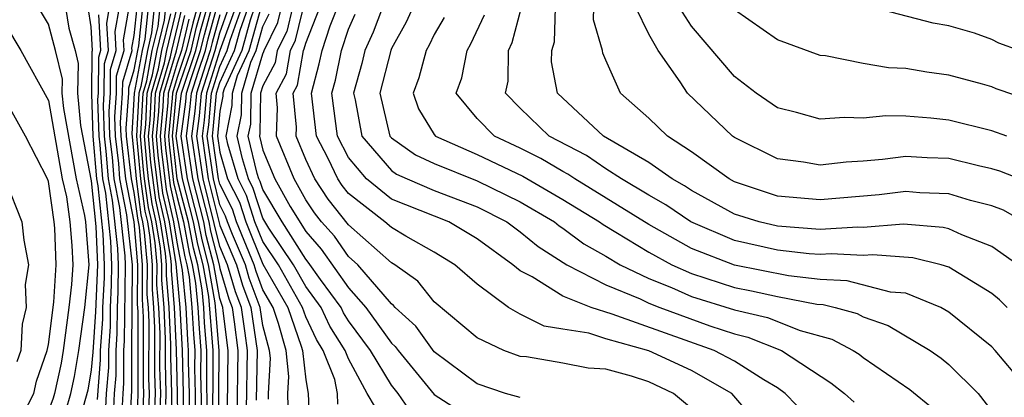
# Model space of a CAD drawing. Units: inches. Extents: x 2571000 to 2574000, y 1496329 to 1497000.
# Drawn here: x 2571824 to 2571870, y 1496439 to 1496456 of the extents above; entities that cross this region are included whole.
import ezdxf

# ---------------------------------------------------------------- set-up
doc = ezdxf.new("R2010")
doc.units = ezdxf.units.IN
doc.header["$MEASUREMENT"] = 0
doc.layers.add('LD25711494_2ft', color=196, linetype='Continuous')

msp = doc.modelspace()

# ---------------------------------------------------------------- linework, layer by layer
at = {"layer": 'LD25711494_2ft'}
for points, elevation in [([(2571823.204, 1496465), (2571823.973, 1496462.027), (2571824.19, 1496461), (2571825, 1496459.173), (2571825.499, 1496457.499), (2571825.805, 1496457), (2571825.959, 1496456.041), (2571826.245, 1496455), (2571826.393, 1496454.393), (2571826.365, 1496453), (2571826.504, 1496451.496), (2571827, 1496448.915), (2571827.22, 1496446.78), (2571827.288, 1496445), (2571827.197, 1496442.803), (2571827.074, 1496440.926), (2571827, 1496440.09), (2571826.847, 1496439.153), (2571826.406, 1496437.594), (2571826.178, 1496437), (2571825.067, 1496434.933), (2571824.134, 1496433.866), (2571823.279, 1496433)], 9650), ([(2571823.511, 1496434.489), (2571823.961, 1496435), (2571824.437, 1496435.563), (2571825, 1496436.337), (2571825.36, 1496437), (2571825.816, 1496438.184), (2571826.053, 1496439), (2571826.221, 1496439.779), (2571826.42, 1496441), (2571826.692, 1496443), (2571826.907, 1496445), (2571826.739, 1496447), (2571826.696, 1496447.304), (2571826.316, 1496449), (2571825.716, 1496452.284), (2571825.649, 1496453), (2571825.663, 1496453.663), (2571825.337, 1496455), (2571825, 1496456.227), (2571824.532, 1496457), (2571823.936, 1496458.064), (2571823.357, 1496459)], 9648), ([(2571847, 1496438.801), (2571846.316, 1496439), (2571845, 1496439.443), (2571843, 1496440.929), (2571842.139, 1496442.139), (2571841.177, 1496443), (2571841.099, 1496443.099), (2571841, 1496443.169), (2571839.438, 1496445), (2571839, 1496445.391), (2571838.337, 1496446.337), (2571837.743, 1496447), (2571837.414, 1496447.414), (2571837, 1496448.033), (2571836.458, 1496449), (2571835.639, 1496451), (2571835.687, 1496452.313), (2571835.62, 1496453), (2571836.1, 1496453.9), (2571836.289, 1496455), (2571836.524, 1496455.475), (2571837, 1496457.468)], 9714), ([(2571858.593, 1496437), (2571856.874, 1496439), (2571855, 1496440.06), (2571853, 1496440.983), (2571851, 1496441.547), (2571850.2, 1496441.8), (2571849, 1496442), (2571848.127, 1496442.127), (2571847, 1496442.688), (2571846.453, 1496443), (2571845, 1496444.088), (2571843.961, 1496445), (2571843, 1496445.589), (2571841.666, 1496446.334), (2571841, 1496446.733), (2571840.696, 1496447), (2571839, 1496448.316), (2571838.697, 1496448.697), (2571838.494, 1496449), (2571838.05, 1496449.95), (2571837.511, 1496451), (2571837.267, 1496453), (2571837.633, 1496454.366), (2571837.762, 1496455), (2571838.146, 1496456.147), (2571838.621, 1496457.379)], 9718), ([(2571827.284, 1496438.716), (2571827.437, 1496440.563), (2571827.436, 1496441), (2571827.536, 1496442.464), (2571827.54, 1496443), (2571827.61, 1496444.39), (2571827.615, 1496445), (2571827.56, 1496446.44), (2571827.325, 1496448.675), (2571827.262, 1496449), (2571827.096, 1496451), (2571827.03, 1496452.97), (2571827.048, 1496454.952), (2571827.062, 1496455), (2571827, 1496456.103), (2571826.855, 1496457)], 9652), ([(2571828.036, 1496437.964), (2571828.088, 1496439), (2571828.162, 1496439.838), (2571828.16, 1496441), (2571828.214, 1496441.786), (2571828.222, 1496443), (2571828.259, 1496443.741), (2571828.27, 1496445), (2571828.241, 1496445.759), (2571827.995, 1496448.005), (2571827.8, 1496449), (2571827.694, 1496450.305), (2571827.612, 1496451), (2571827.564, 1496452.436), (2571827.604, 1496453), (2571827.615, 1496454.385), (2571827.797, 1496455), (2571827.725, 1496456.275), (2571827.855, 1496457)], 9656), ([(2571828.412, 1496437.588), (2571828.482, 1496439), (2571828.524, 1496439.475), (2571828.522, 1496441), (2571828.553, 1496441.447), (2571828.597, 1496445), (2571828.581, 1496445.419), (2571828.33, 1496447.67), (2571828.069, 1496449), (2571827.987, 1496450.013), (2571827.871, 1496451), (2571827.832, 1496452.169), (2571827.89, 1496453), (2571827.898, 1496454.101), (2571828.165, 1496455), (2571828.115, 1496455.885), (2571828.314, 1496457)], 9658), ([(2571828.788, 1496437.213), (2571828.887, 1496439.113), (2571828.885, 1496441), (2571828.924, 1496445), (2571828.665, 1496447.335), (2571828.338, 1496449), (2571828.28, 1496449.72), (2571828.129, 1496451), (2571828.099, 1496451.902), (2571828.176, 1496453), (2571828.182, 1496453.818), (2571828.532, 1496455), (2571828.504, 1496455.496), (2571828.773, 1496457)], 9660), ([(2571829.12, 1496437), (2571829.182, 1496439), (2571829.184, 1496442.816), (2571829.162, 1496443.162), (2571829.172, 1496445), (2571829, 1496447), (2571828.607, 1496449), (2571828.573, 1496449.427), (2571828.387, 1496451), (2571828.366, 1496451.635), (2571828.461, 1496453), (2571828.466, 1496453.534), (2571828.9, 1496455), (2571828.894, 1496455.106), (2571829, 1496455.7), (2571829.136, 1496457)], 9662), ([(2571829.392, 1496437.391), (2571829.445, 1496439), (2571829.433, 1496439.433), (2571829.439, 1496442.56), (2571829.387, 1496443.387), (2571829.396, 1496445), (2571829.245, 1496446.755), (2571829.167, 1496447.168), (2571829, 1496448.371), (2571828.876, 1496449), (2571828.645, 1496451), (2571828.633, 1496451.367), (2571828.747, 1496453), (2571828.749, 1496453.251), (2571829, 1496454.098), (2571829.165, 1496455), (2571829.217, 1496455.217), (2571829.403, 1496457)], 9664), ([(2571829.665, 1496437.664), (2571829.709, 1496439), (2571829.69, 1496439.69), (2571829.695, 1496442.305), (2571829.663, 1496443), (2571829.612, 1496443.612), (2571829.62, 1496445), (2571829.49, 1496446.51), (2571829.41, 1496447), (2571829.335, 1496447.335), (2571829.103, 1496449), (2571829, 1496450.182), (2571828.9, 1496451.1), (2571829.022, 1496453), (2571829.391, 1496455), (2571829.516, 1496455.516), (2571829.67, 1496457)], 9666), ([(2571829.938, 1496457), (2571829.814, 1496455.814), (2571829.618, 1496455), (2571829.309, 1496453.309), (2571829.218, 1496453), (2571829.116, 1496451), (2571829.294, 1496449), (2571829.502, 1496447.502), (2571829.615, 1496447), (2571829.734, 1496446.265), (2571829.843, 1496445), (2571829.837, 1496443.837), (2571829.907, 1496443), (2571829.951, 1496442.049), (2571829.947, 1496439.947), (2571829.973, 1496439), (2571829.937, 1496437.937)], 9668), ([(2571830.21, 1496438.21), (2571830.237, 1496439), (2571830.203, 1496440.203), (2571830.207, 1496441.794), (2571830.15, 1496443), (2571830.062, 1496444.062), (2571830.067, 1496445), (2571829.979, 1496446.021), (2571829.82, 1496447), (2571829.67, 1496447.67), (2571829.485, 1496449), (2571829.434, 1496449.433), (2571829.301, 1496451), (2571829.334, 1496451.334), (2571829.414, 1496453), (2571829.586, 1496453.586), (2571829.844, 1496455), (2571830.113, 1496456.113), (2571830.206, 1496457)], 9670), ([(2571830.483, 1496438.483), (2571830.5, 1496439), (2571830.46, 1496440.46), (2571830.462, 1496441.538), (2571830.394, 1496443), (2571830.287, 1496444.287), (2571830.291, 1496445), (2571830.224, 1496445.776), (2571830.025, 1496447), (2571829.837, 1496447.837), (2571829.676, 1496449), (2571829.604, 1496449.604), (2571829.486, 1496451), (2571829.539, 1496451.539), (2571829.609, 1496453), (2571829.863, 1496453.864), (2571830.071, 1496455), (2571830.412, 1496456.412), (2571830.473, 1496457)], 9672), ([(2571831.053, 1496437), (2571831.029, 1496439), (2571830.973, 1496441.027), (2571830.882, 1496443), (2571830.737, 1496444.737), (2571830.738, 1496445), (2571830.714, 1496445.286), (2571830.436, 1496447), (2571830.172, 1496448.172), (2571829.945, 1496449.945), (2571829.856, 1496451), (2571829.95, 1496451.95), (2571830.001, 1496453), (2571830.418, 1496454.418), (2571830.524, 1496455), (2571831.007, 1496457.007)], 9676), ([(2571831.323, 1496437), (2571831.303, 1496439), (2571831.255, 1496441), (2571831.143, 1496443), (2571830.959, 1496445.041), (2571830.641, 1496447), (2571830.34, 1496448.34), (2571830.116, 1496450.116), (2571830.041, 1496451), (2571830.156, 1496452.156), (2571830.196, 1496453), (2571830.695, 1496454.695), (2571830.75, 1496455), (2571831.239, 1496457)], 9678), ([(2571831.935, 1496457), (2571831.731, 1496456.269), (2571831.427, 1496455), (2571831, 1496453.737), (2571830.783, 1496453), (2571830.772, 1496452.772), (2571830.596, 1496451), (2571830.627, 1496450.627), (2571830.842, 1496448.842), (2571831, 1496448.14), (2571831.297, 1496447), (2571831.566, 1496445.566), (2571831.711, 1496445), (2571831.867, 1496444.133), (2571831.974, 1496443), (2571832.026, 1496442.026), (2571832.109, 1496441), (2571832.1, 1496439.9), (2571832.137, 1496438.137)], 9684), ([(2571832.408, 1496438.408), (2571832.383, 1496439.617), (2571832.393, 1496441), (2571832.289, 1496442.289), (2571832.251, 1496443), (2571832.173, 1496443.827), (2571831.963, 1496445), (2571831.766, 1496445.766), (2571831.534, 1496447), (2571831.014, 1496449), (2571830.781, 1496451), (2571830.979, 1496453), (2571831.652, 1496455), (2571831.913, 1496456.087), (2571832.167, 1496457)], 9686), ([(2571832.669, 1496437), (2571832.678, 1496441), (2571832.479, 1496443.521), (2571832.214, 1496445), (2571831.966, 1496445.966), (2571831.772, 1496447), (2571831.254, 1496449), (2571830.966, 1496451), (2571831.208, 1496453), (2571831.877, 1496455), (2571832.094, 1496455.906), (2571832.399, 1496457)], 9688), ([(2571832.939, 1496437), (2571832.962, 1496441), (2571832.786, 1496443.215), (2571832.466, 1496445), (2571832.166, 1496446.166), (2571832.009, 1496447), (2571831.495, 1496449), (2571831.197, 1496451), (2571831.405, 1496452.595), (2571831.442, 1496453), (2571831.643, 1496453.643), (2571832.102, 1496455), (2571832.276, 1496455.724), (2571832.631, 1496457)], 9690), ([(2571833.333, 1496437), (2571833.39, 1496441), (2571833.154, 1496442.845), (2571833.13, 1496443), (2571833, 1496443.421), (2571832.717, 1496445), (2571832.366, 1496446.366), (2571832.247, 1496447), (2571831.735, 1496449), (2571831.439, 1496451), (2571831.619, 1496452.381), (2571831.675, 1496453), (2571831.983, 1496453.983), (2571832.327, 1496455), (2571832.457, 1496455.543), (2571832.863, 1496457)], 9692), ([(2571834.237, 1496438.237), (2571834.289, 1496441), (2571834.185, 1496441.815), (2571834, 1496443), (2571833.733, 1496443.733), (2571833.361, 1496445), (2571833, 1496445.856), (2571832.216, 1496449), (2571831.923, 1496451), (2571832.047, 1496451.953), (2571832.142, 1496453), (2571832.777, 1496455), (2571833, 1496455.825), (2571833.422, 1496457)], 9696), ([(2571833.721, 1496457), (2571833, 1496454.993), (2571832.376, 1496453), (2571832.262, 1496451.739), (2571832.165, 1496451), (2571832.457, 1496449), (2571833, 1496446.835), (2571833.773, 1496445), (2571834.052, 1496444.052), (2571834.435, 1496443), (2571834.739, 1496441), (2571834.684, 1496438.683)], 9698), ([(2571835.271, 1496438.728), (2571835.264, 1496439), (2571835.36, 1496440.64), (2571835.32, 1496441), (2571835, 1496442.165), (2571834.87, 1496443), (2571834.371, 1496444.371), (2571834.186, 1496445), (2571833.592, 1496446.407), (2571833.354, 1496447), (2571833.268, 1496447.268), (2571833, 1496447.795), (2571832.697, 1496449), (2571832.407, 1496451), (2571832.476, 1496451.524), (2571832.609, 1496453), (2571833, 1496454.247), (2571833.342, 1496455), (2571833.471, 1496455.471), (2571834.02, 1496457)], 9700), ([(2571836.205, 1496437.795), (2571836.173, 1496439), (2571836.218, 1496439.782), (2571836.085, 1496441), (2571835.738, 1496442.262), (2571835.479, 1496443), (2571835, 1496443.836), (2571834.689, 1496444.689), (2571834.598, 1496445), (2571833.78, 1496447), (2571833.59, 1496447.59), (2571833, 1496448.753), (2571832.938, 1496449), (2571832.649, 1496451), (2571832.69, 1496451.31), (2571832.843, 1496453), (2571833, 1496453.502), (2571833.68, 1496455), (2571833.938, 1496455.938), (2571834.319, 1496457)], 9702), ([(2571834.618, 1496457), (2571834.404, 1496456.405), (2571834.019, 1496455), (2571833.203, 1496453.202), (2571833.144, 1496453), (2571833.141, 1496452.859), (2571833, 1496452.158), (2571832.891, 1496451), (2571833, 1496450.246), (2571833.36, 1496449), (2571833.913, 1496447.912), (2571834.206, 1496447), (2571835, 1496445.028), (2571836.164, 1496443), (2571836.793, 1496441.207), (2571836.85, 1496441), (2571837, 1496439.626), (2571837.122, 1496439), (2571837.193, 1496437.193)], 9704), ([(2571838.5, 1496438.501), (2571838.481, 1496439), (2571838.355, 1496439.644), (2571837.822, 1496441), (2571837.505, 1496441.505), (2571837, 1496442.567), (2571836.848, 1496443), (2571835.727, 1496445), (2571835, 1496446.085), (2571834.631, 1496447), (2571834.235, 1496448.235), (2571833.846, 1496449), (2571833.377, 1496450.623), (2571833.286, 1496451), (2571833.573, 1496452.427), (2571833.583, 1496453), (2571833.823, 1496453.823), (2571834.358, 1496455), (2571834.917, 1496457)], 9706), ([(2571842, 1496438), (2571841.312, 1496439), (2571841, 1496439.378), (2571840.022, 1496441), (2571839, 1496442.383), (2571838.762, 1496442.762), (2571838.649, 1496443), (2571837.696, 1496444.304), (2571837.123, 1496445.123), (2571837, 1496445.26), (2571835.911, 1496447), (2571835, 1496448.504), (2571834.879, 1496448.88), (2571834.818, 1496449), (2571834.744, 1496449.256), (2571834.323, 1496451), (2571834.436, 1496451.564), (2571834.461, 1496453), (2571835, 1496454.845), (2571835.054, 1496454.946), (2571835.063, 1496455), (2571835.706, 1496456.294), (2571835.877, 1496457)], 9710), ([(2571836.386, 1496457), (2571836.115, 1496455.885), (2571835.676, 1496455), (2571835.577, 1496454.423), (2571835, 1496453.342), (2571834.9, 1496453), (2571834.868, 1496451.132), (2571834.841, 1496451), (2571835, 1496450.343), (2571835.562, 1496449), (2571836.276, 1496447.724), (2571837, 1496446.544), (2571837.73, 1496445.73), (2571839, 1496443.916), (2571839.81, 1496443), (2571841, 1496441.342), (2571841.18, 1496441.18), (2571841.307, 1496441), (2571843, 1496438.95), (2571845, 1496437.661)], 9712), ([(2571855, 1496438.288), (2571854.162, 1496439), (2571853, 1496439.535), (2571852.203, 1496439.797), (2571851, 1496440.125), (2571850.182, 1496440.182), (2571849, 1496440.41), (2571847.302, 1496440.698), (2571847, 1496440.721), (2571846.248, 1496441), (2571845, 1496441.582), (2571843, 1496443.262), (2571842.234, 1496444.234), (2571841.151, 1496445), (2571841, 1496445.09), (2571839, 1496446.865), (2571838.055, 1496448.055), (2571837.424, 1496449), (2571837, 1496449.907), (2571836.56, 1496451), (2571836.576, 1496451.425), (2571836.422, 1496453), (2571836.623, 1496453.377), (2571836.901, 1496455), (2571836.934, 1496455.066), (2571837, 1496455.338), (2571837.657, 1496457)], 9716), ([(2571840.577, 1496457), (2571840.145, 1496455.855), (2571839.765, 1496455), (2571839.614, 1496454.386), (2571839.235, 1496453), (2571839.307, 1496452.694), (2571839.623, 1496451), (2571841, 1496449.392), (2571841.23, 1496449.23), (2571841.728, 1496449), (2571843, 1496448.462), (2571845, 1496447.697), (2571846.376, 1496447), (2571847, 1496446.538), (2571847.844, 1496445.844), (2571849.174, 1496445), (2571851, 1496444.069), (2571852.595, 1496443.405), (2571853, 1496443.21), (2571853.526, 1496443), (2571855.851, 1496442.149), (2571857, 1496441.777), (2571857.626, 1496441.626), (2571859.201, 1496441), (2571861.498, 1496439.498), (2571862.129, 1496439), (2571862.586, 1496438.586)], 9722), ([(2571842.004, 1496457), (2571841.681, 1496456.32), (2571841, 1496455.085), (2571840.966, 1496455), (2571840.463, 1496453), (2571840.928, 1496451), (2571841, 1496450.916), (2571842.123, 1496450.123), (2571843, 1496449.719), (2571845, 1496448.914), (2571847, 1496447.94), (2571848.599, 1496447), (2571848.819, 1496446.819), (2571849, 1496446.704), (2571849.968, 1496445.968), (2571851, 1496445.397), (2571851.675, 1496445), (2571853, 1496444.362), (2571854.063, 1496443.937), (2571855, 1496443.523), (2571857, 1496442.903), (2571858.534, 1496442.534), (2571860.067, 1496441.933), (2571861.534, 1496441.534), (2571862.535, 1496441), (2571862.82, 1496440.82), (2571863, 1496440.678), (2571865.184, 1496439.184), (2571866.277, 1496438.277)], 9724), ([(2571869.727, 1496443), (2571869.362, 1496443.362), (2571869, 1496443.657), (2571867, 1496444.894), (2571866.639, 1496445), (2571865.327, 1496445.326), (2571863.461, 1496445.462), (2571863, 1496445.424), (2571861.504, 1496445.505), (2571861, 1496445.476), (2571860.488, 1496445.512), (2571859, 1496445.674), (2571857, 1496446.128), (2571854.963, 1496447), (2571853.796, 1496447.796), (2571853, 1496448.242), (2571851.735, 1496449), (2571851, 1496449.472), (2571850.097, 1496450.097), (2571848.36, 1496451), (2571847, 1496452.302), (2571846.314, 1496453), (2571846.44, 1496453.56), (2571846.46, 1496455), (2571846.637, 1496455.363), (2571847.044, 1496456.956)], 9730), ([(2571870.222, 1496445), (2571869, 1496445.855), (2571867.608, 1496446.392), (2571867, 1496446.672), (2571866.738, 1496446.738), (2571864.886, 1496446.886), (2571863, 1496446.734), (2571862.747, 1496446.747), (2571861, 1496446.649), (2571859, 1496446.798), (2571858.147, 1496447), (2571857, 1496447.363), (2571855, 1496448.456), (2571854.677, 1496448.677), (2571854.099, 1496449), (2571853, 1496449.772), (2571850.899, 1496451), (2571848.746, 1496453), (2571848.469, 1496454.469), (2571848.477, 1496455), (2571848.603, 1496455.397), (2571848.648, 1496457)], 9732), ([(2571870.495, 1496447), (2571869.541, 1496447.541), (2571869, 1496447.745), (2571868.005, 1496447.995), (2571867, 1496448.305), (2571865.641, 1496448.359), (2571865, 1496448.411), (2571863.742, 1496448.258), (2571861, 1496448.024), (2571859, 1496448.201), (2571857, 1496448.866), (2571856.753, 1496449), (2571855, 1496450.269), (2571853.882, 1496451), (2571853, 1496451.836), (2571851.69, 1496453), (2571851, 1496454.537), (2571850.868, 1496454.868), (2571850.843, 1496455), (2571850.421, 1496456.421), (2571850.439, 1496457)], 9734), ([(2571870.802, 1496448.802), (2571869.37, 1496449.37), (2571869, 1496449.481), (2571868.386, 1496449.615), (2571867, 1496449.95), (2571865.992, 1496449.992), (2571865, 1496450.056), (2571863.907, 1496449.907), (2571863, 1496449.833), (2571862.209, 1496449.791), (2571861, 1496449.645), (2571860.219, 1496449.781), (2571859, 1496449.934), (2571857, 1496450.939), (2571856.914, 1496451), (2571854.802, 1496453), (2571854.462, 1496453.538), (2571853.435, 1496455), (2571853, 1496455.749), (2571852.397, 1496457)], 9736), ([(2571869.71, 1496451), (2571869, 1496451.249), (2571867, 1496451.744), (2571866.161, 1496451.839), (2571865, 1496451.928), (2571864.053, 1496451.947), (2571863, 1496451.838), (2571862.125, 1496451.875), (2571861, 1496451.79), (2571859.899, 1496452.101), (2571859, 1496452.323), (2571858.006, 1496453), (2571857, 1496453.779), (2571855, 1496456.131), (2571854.44, 1496457)], 9738), ([(2571871, 1496452.595), (2571869.213, 1496453.213), (2571869, 1496453.307), (2571868.576, 1496453.425), (2571867, 1496453.843), (2571865.977, 1496453.977), (2571865, 1496454.161), (2571864.18, 1496454.18), (2571863, 1496454.395), (2571861.252, 1496454.748), (2571861, 1496454.764), (2571859, 1496455.494), (2571857, 1496456.897)], 9740), ([(2571870.272, 1496455), (2571869.332, 1496455.332), (2571869, 1496455.513), (2571868.203, 1496455.797), (2571867, 1496456.138), (2571866.269, 1496456.269), (2571863.1, 1496457.1)], 9742), ([(2571827.336, 1496456.664), (2571827.43, 1496455), (2571827.332, 1496454.669), (2571827.318, 1496453), (2571827.297, 1496452.703), (2571827.354, 1496451), (2571827.402, 1496450.598), (2571827.531, 1496449), (2571827.66, 1496448.34), (2571827.9, 1496446.1), (2571827.942, 1496445), (2571827.935, 1496444.065), (2571827.881, 1496443), (2571827.875, 1496442.125), (2571827.798, 1496441), (2571827.799, 1496440.201), (2571827.693, 1496439), (2571827.66, 1496438.34)], 9654), ([(2571830.778, 1496437), (2571830.764, 1496439), (2571830.717, 1496440.717), (2571830.718, 1496441.282), (2571830.638, 1496443), (2571830.512, 1496444.512), (2571830.515, 1496445), (2571830.469, 1496445.531), (2571830.23, 1496447), (2571830.005, 1496448.005), (2571829.774, 1496449.775), (2571829.671, 1496451), (2571829.745, 1496451.745), (2571829.805, 1496453), (2571830.141, 1496454.141), (2571830.297, 1496455), (2571830.71, 1496456.71)], 9674), ([(2571831.592, 1496437), (2571831.578, 1496439), (2571831.535, 1496440.465), (2571831.54, 1496441), (2571831.499, 1496441.499), (2571831.42, 1496443), (2571831.254, 1496444.746), (2571831, 1496446.05), (2571830.846, 1496447), (2571830.507, 1496448.507), (2571830.286, 1496450.286), (2571830.226, 1496451), (2571830.361, 1496452.361), (2571830.392, 1496453), (2571830.972, 1496454.972), (2571831.368, 1496456.632)], 9680), ([(2571831.55, 1496456.45), (2571831.202, 1496455), (2571831, 1496454.402), (2571830.587, 1496453), (2571830.567, 1496452.567), (2571830.411, 1496451), (2571830.457, 1496450.457), (2571830.675, 1496448.675), (2571831.059, 1496447), (2571831.366, 1496445.366), (2571831.46, 1496445), (2571831.561, 1496444.439), (2571831.697, 1496443), (2571831.762, 1496441.762), (2571831.824, 1496441), (2571831.818, 1496440.182), (2571831.852, 1496439), (2571831.861, 1496437)], 9682), ([(2571833, 1496456.658), (2571832.639, 1496455.361), (2571832.552, 1496455), (2571832.323, 1496454.323), (2571831.909, 1496453), (2571831.833, 1496452.167), (2571831.681, 1496451), (2571831.976, 1496449), (2571832.485, 1496447), (2571832.566, 1496446.566), (2571832.969, 1496445), (2571833, 1496444.824), (2571833.414, 1496443.414), (2571833.565, 1496443), (2571833.67, 1496442.33), (2571833.84, 1496441), (2571833.791, 1496437.791)], 9694), ([(2571841.027, 1496437.027), (2571839.865, 1496439), (2571839, 1496440.605), (2571838.845, 1496441), (2571838.134, 1496442.134), (2571837.722, 1496443), (2571837, 1496443.987), (2571836.435, 1496445), (2571835.288, 1496446.713), (2571835, 1496447.178), (2571834.557, 1496448.557), (2571834.332, 1496449), (2571834.061, 1496449.94), (2571833.804, 1496451), (2571834.004, 1496451.996), (2571834.022, 1496453), (2571834.443, 1496454.444), (2571834.696, 1496455), (2571835, 1496456.107), (2571835.296, 1496456.704)], 9708), ([(2571861, 1496437.307), (2571859.372, 1496439), (2571859, 1496439.263), (2571858.37, 1496439.63), (2571857, 1496440.508), (2571856.06, 1496441), (2571851.302, 1496442.699), (2571850.315, 1496443), (2571849, 1496443.531), (2571847.572, 1496444.428), (2571847, 1496444.723), (2571846.655, 1496445), (2571845, 1496446.205), (2571843.678, 1496447), (2571841, 1496448.06), (2571839.83, 1496449), (2571839, 1496450.004), (2571838.489, 1496451), (2571838.225, 1496453), (2571838.389, 1496453.611), (2571838.67, 1496455), (2571839, 1496455.983), (2571839.313, 1496456.687)], 9720), ([(2571843.464, 1496456.536), (2571843, 1496455.745), (2571842.76, 1496455.24), (2571842.627, 1496455), (2571842.284, 1496453.717), (2571842.019, 1496453), (2571842.27, 1496452.271), (2571843, 1496451.068), (2571843.053, 1496451), (2571845, 1496450.142), (2571847.136, 1496449.136), (2571849, 1496448.05), (2571850.709, 1496447), (2571850.874, 1496446.874), (2571851.474, 1496446.526), (2571853, 1496445.579), (2571854.08, 1496445), (2571855, 1496444.593), (2571857, 1496443.945), (2571857.79, 1496443.79), (2571859, 1496443.516), (2571860.838, 1496443.162), (2571861.137, 1496443.137), (2571861.694, 1496443), (2571862.724, 1496442.723), (2571863, 1496442.576), (2571864.169, 1496442.17), (2571866.132, 1496441), (2571866.642, 1496440.642), (2571867, 1496440.35), (2571868.362, 1496439), (2571869, 1496438.161)], 9726), ([(2571869.997, 1496439.997), (2571869.159, 1496441), (2571869, 1496441.168), (2571867, 1496442.791), (2571866.629, 1496443), (2571865, 1496443.669), (2571864.272, 1496443.727), (2571862.249, 1496444.249), (2571861, 1496444.308), (2571859.525, 1496444.475), (2571857, 1496444.98), (2571855, 1496445.758), (2571853, 1496446.876), (2571849.558, 1496449), (2571849.228, 1496449.228), (2571849, 1496449.345), (2571847.961, 1496449.961), (2571847, 1496450.444), (2571845.804, 1496451), (2571845, 1496451.821), (2571844.026, 1496453), (2571844.284, 1496453.717), (2571844.527, 1496455), (2571844.702, 1496455.298), (2571845.343, 1496456.656)], 9728), ([(2571823, 1496456.198), (2571823.714, 1496455), (2571825, 1496452.666), (2571825.65, 1496449), (2571825.838, 1496448.161), (2571826.004, 1496447), (2571826.099, 1496445.901), (2571826.139, 1496445), (2571826.074, 1496444.074), (2571825.957, 1496443), (2571825.692, 1496441), (2571825.595, 1496440.405), (2571825.292, 1496439), (2571825.226, 1496438.774), (2571825, 1496438.187), (2571824.387, 1496437), (2571823.802, 1496436.198), (2571822.805, 1496435)], 9646), ([(2571823.291, 1496437), (2571824.319, 1496439), (2571824.439, 1496439.561), (2571824.939, 1496441), (2571825, 1496441.285), (2571825.248, 1496443.248), (2571825.37, 1496445), (2571825.295, 1496446.705), (2571825.27, 1496447), (2571825, 1496448.887), (2571824.956, 1496449), (2571823.929, 1496451), (2571823, 1496452.677)], 9644), ([(2571823, 1496448.932), (2571823.754, 1496447), (2571823.85, 1496446.15), (2571824.071, 1496445), (2571823.922, 1496444.078), (2571823.97, 1496443), (2571823.771, 1496442.229), (2571823.713, 1496441), (2571823.529, 1496440.471)], 9642)]:
    msp.add_lwpolyline(points, dxfattribs=dict(at, elevation=elevation))

doc.saveas('drawing.dxf')
